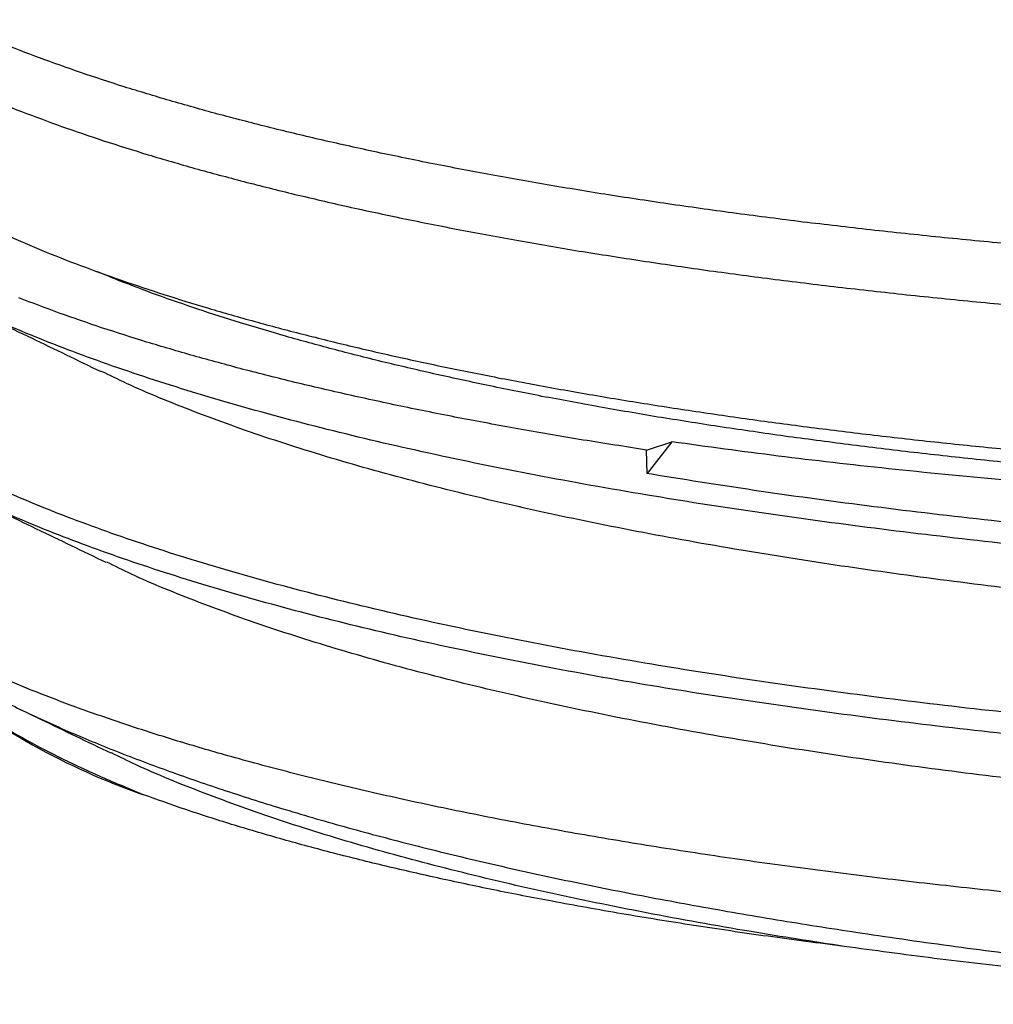
# Model space of a CAD drawing. Units: inches. Extents: x 0 to 17, y 0 to 11.
# Drawn here: x 9.2 to 9.4, y 8.3 to 8.4 of the extents above; entities that cross this region are included whole.
import ezdxf

# ---------------------------------------------------------------- set-up
doc = ezdxf.new("R2010")
doc.units = ezdxf.units.IN
doc.header["$MEASUREMENT"] = 0
doc.layers.add('GEOM', color=7, linetype='CONTINUOUS')

msp = doc.modelspace()

# ---------------------------------------------------------------- linework, layer by layer
at = {"layer": 'GEOM', "color": 7, "linetype": 'Continuous'}
for p, q in [((9.32529770471114, 8.357935406015478), (9.329363899016151, 8.359244888244707)), ((9.325393464465733, 8.354182269019605), (9.32529770471114, 8.357935406015478)), ((9.329363899016151, 8.359244888244707), (9.325393464465733, 8.354182269019605))]:
    msp.add_line(p, q, dxfattribs=at)
msp.add_arc((9.28114613800505, 8.406745390470682), 0.10985962271552, 230.6887421617796, 250.748015456581, dxfattribs=at)
for points, knots in [([(9.179737996498488, 8.445522690178045), (9.179583843566753, 8.444672775545737), (9.179217189143742, 8.44265124435843), (9.179093012628144, 8.43940501063359), (9.17929841530226, 8.435859536517917), (9.179898447854939, 8.432371498485706), (9.180864710450276, 8.428951280498495), (9.18219530418951, 8.42559795514096), (9.183890961895262, 8.422304207541378), (9.185962511070876, 8.419059946400653), (9.188427325630848, 8.415855954652864), (9.191305404764783, 8.412687692261215), (9.194612123297475, 8.409558439782222), (9.198351164097748, 8.406479658461992), (9.202511387305432, 8.403467753166938), (9.207069971765002, 8.400538744783187), (9.211997798814917, 8.397705003247834), (9.217268877365374, 8.394971858270699), (9.222863511754085, 8.392339190277388), (9.228770672785277, 8.389802845325704), (9.234982755708373, 8.38735824396524), (9.241494051977636, 8.385001230260865), (9.24829970065726, 8.3827284049214), (9.255395049492819, 8.38053718099266), (9.26277529272014, 8.378425715692275), (9.27043527841078, 8.376392799548729), (9.278369414806662, 8.374437740668315), (9.286571632842346, 8.372560259503448), (9.295035379830491, 8.370760398850592), (9.303753629937983, 8.369038449165703), (9.312718903287173, 8.36739488751506), (9.321923289092098, 8.365830328007439), (9.331358470291253, 8.364345481625971), (9.341015748312987, 8.362941123646054), (9.350886067279468, 8.361618067135137), (9.360960037334312, 8.360377141318663), (9.371227956989614, 8.35921917384319), (9.381679834501547, 8.35814497616983), (9.392305408341258, 8.357155331492946), (9.403094166852995, 8.356250984707113), (9.41403536719896, 8.355432634045782), (9.425118053688163, 8.354700924094105), (9.436331075579272, 8.354056439939974), (9.447663104438398, 8.353499702275986), (9.459102651122848, 8.353031163303077), (9.470638082452414, 8.352651203316912), (9.482257637621029, 8.352360127881886), (9.493949444393863, 8.352158165516947), (9.505701535128043, 8.352045465832637), (9.517501862649478, 8.352022098071442), (9.529338316013256, 8.352088050013725), (9.541198736171307, 8.352243227220056), (9.553070931567188, 8.352487452588043), (9.564942682985919, 8.352820465908303), (9.576801748855832, 8.353241923206436), (9.588635901578069, 8.353751397203341), (9.600432953673046, 8.354348378669942), (9.612180783060172, 8.355032278533358), (9.623867327719228, 8.35580242840893), (9.635480601205888, 8.356658082186577), (9.647008708220405, 8.357598417953513), (9.658439860247327, 8.358622540282356), (9.669762391291204, 8.359729482922353), (9.680964773737134, 8.36091821194184), (9.692035634370143, 8.362187629382671), (9.702963770593662, 8.363536577502751), (9.71373816689448, 8.36496384370237), (9.72434801160994, 8.366468166254034), (9.734782714062565, 8.368048240986235), (9.745031922137567, 8.369702729110433), (9.755085540389747, 8.371430266430163), (9.764933748777054, 8.373229474234845), (9.774567022127602, 8.375098972263025), (9.783976150452375, 8.37703739422588), (9.793152260213795, 8.379043406519635), (9.802086836642989, 8.381115730934543), (9.810771747154572, 8.383253172400769), (9.819199265816774, 8.385454653112989), (9.827362098662487, 8.387719254763836), (9.835253409315605, 8.390046271108895), (9.842866843858008, 8.392435273695508), (9.850196552907185, 8.394886194303938), (9.857237207223417, 8.397399428407091), (9.863984000322965, 8.399975964551624), (9.87043262669729, 8.402617544494735), (9.876579215926792, 8.405326857032925), (9.882420189018877, 8.408107762189829), (9.887951980645418, 8.410965526525482), (9.8931705368183, 8.413907014544325), (9.898070455217542, 8.416940708513108), (9.902643611404589, 8.420076298983723), (9.90687555708011, 8.423322149371689), (9.91074334482018, 8.426681733879088), (9.914216598816868, 8.43014995424801), (9.917262657093325, 8.433711126375668), (9.919771594612953, 8.437224047750544), (9.921844033291833, 8.440764181067781), (9.923486234007871, 8.444307197724685), (9.92473699924674, 8.447977660363762), (9.925550427752636, 8.451628585261547), (9.925949868007326, 8.455247734077826), (9.925930390661474, 8.458819940098499), (9.9256321978242, 8.461861725006028), (9.925199236194121, 8.463666911103292), (9.92503980844586, 8.464331627638611)], [0, 0, 0, 0, 0.00585608193270687, 0.01392875450361292, 0.02189777554416305, 0.02984822650601378, 0.03785221927262022, 0.0460005254580018, 0.05437993758980861, 0.06306962767265879, 0.07213292848254935, 0.08160418280798538, 0.0914740867608303, 0.1016830629544872, 0.1121333665213315, 0.1227179914359091, 0.133348500334924, 0.143953930393223, 0.1545104479152318, 0.1650096625253471, 0.1754515223381016, 0.1858399025915496, 0.1961801808049057, 0.2064780090973274, 0.2167387437338745, 0.2269672161672635, 0.2371676735605559, 0.247343798533097, 0.257498762010794, 0.2676352862932781, 0.2777557074933848, 0.2878620326579919, 0.2979559899575953, 0.3080390718141714, 0.3181125714978434, 0.3281776139686163, 0.3382351817823401, 0.3482861368296623, 0.3583312385898356, 0.368371159485618, 0.3784064978342129, 0.388437788807709, 0.3984655137465772, 0.4084901081107198, 0.4185119683037651, 0.4285314575660731, 0.4385489110990693, 0.448564640556815, 0.4585789380191831, 0.4685920795434979, 0.4786043283778104, 0.4886159379078152, 0.4986271544010714, 0.5086382196057344, 0.5186493462088227, 0.5286607213646277, 0.5386725870650797, 0.5486851898947752, 0.5586987836135302, 0.568713631882365, 0.5787300111845651, 0.5887482140040656, 0.5987685523313796, 0.6087913615777327, 0.6188170049912091, 0.6288458786852227, 0.6388784174101415, 0.6489151012242262, 0.6589564632511984, 0.6690030987498565, 0.6790556757675162, 0.6891149477049817, 0.6991817681874032, 0.7092571087132604, 0.7193420796421099, 0.7294379551765228, 0.739546203085052, 0.7496685199795119, 0.7598068729576867, 0.7699635482673262, 0.7801412071763114, 0.7903429481406266, 0.8005723720663905, 0.8108336428729468, 0.821131526626339, 0.8314713753795203, 0.8418589894271165, 0.8523002312959346, 0.8628001556213105, 0.8733612335311906, 0.8839799773073801, 0.8946410178897318, 0.9052955381258354, 0.9158567505029332, 0.9262102330144597, 0.9362312768623381, 0.9448661286882023, 0.9540392081467387, 0.9628082761336751, 0.9712302745669629, 0.9793985181662498, 0.9874110817958464, 0.9953644324511703, 1, 1, 1, 1]), ([(9.921271147216533, 8.43989938034195), (9.922262736911119, 8.43867049484194), (9.92454804177132, 8.435838297188882), (9.926565886731499, 8.431294700278398), (9.927471238352723, 8.426298285173285), (9.926880263506753, 8.421223900033153), (9.924811681680932, 8.416104479321874), (9.92124017238848, 8.41096922039729), (9.916175061776709, 8.405849456338624), (9.909820310599244, 8.400916755130805), (9.902352940048793, 8.396194308673788), (9.893949615528857, 8.391698619444595), (9.88444628983262, 8.387312310740352), (9.873908779965554, 8.383055347563708), (9.86241144560902, 8.378946653656547), (9.849613087045917, 8.374865572056516), (9.835378416718328, 8.370821321129275), (9.81955824247948, 8.366833214600021), (9.802560608071474, 8.36302615608788), (9.78446160446287, 8.359427919957081), (9.765352590129183, 8.356063621361354), (9.745338985332694, 8.352956235349518), (9.725114202450424, 8.35020417304816), (9.704867141841603, 8.347796276061949), (9.684764895903061, 8.34571625923647), (9.664317844496907, 8.34390075132836), (9.64363400140223, 8.342354280098679), (9.62282097723175, 8.341079341032286), (9.60127256427733, 8.340038577033246), (9.578903790860824, 8.339263241858063), (9.555650769701654, 8.338794848489279), (9.532190830691377, 8.338662061144626), (9.508661130424045, 8.338873936869213), (9.485203145023053, 8.339434761900774), (9.461960169301573, 8.340344867001797), (9.439708189638004, 8.341565577365104), (9.418537234538437, 8.343056785245738), (9.398508238662338, 8.344778574529403), (9.379087805604506, 8.346761439851857), (9.360381089689536, 8.348996816134077), (9.342398763080123, 8.351447231525256), (9.33104368750121, 8.353273518623395), (9.325393464465733, 8.354182269019605)], [0, 0, 0, 0, 0.01963983173326764, 0.04526368432291043, 0.07115386843837708, 0.09726374317579223, 0.1235441483954848, 0.1499439238334681, 0.1764104857500905, 0.2028904455272572, 0.2271304208057564, 0.2512957358745739, 0.2753462321565981, 0.2992428968121476, 0.3229482264363199, 0.3464265544888451, 0.3720504070784879, 0.3979405911939546, 0.4240504659313698, 0.4503308711510625, 0.4767306465890457, 0.5031972085056682, 0.5296771682828348, 0.553917143561334, 0.5780824586301515, 0.6021329549121756, 0.6260296195677252, 0.6497349491918972, 0.6732132772444225, 0.6988371298340652, 0.7247273139495319, 0.750837188686947, 0.7771175939066396, 0.8035173693446229, 0.8299839312612453, 0.8564638910384121, 0.8807038663169113, 0.9048691813857289, 0.9289196776677532, 0.9528163423233027, 0.976521671947475, 1, 1, 1, 1]), ([(9.927299317667703, 8.422781114185703), (9.927209289227399, 8.42111874287636), (9.92702713790786, 8.41775532653203), (9.92488041377677, 8.41266156903947), (9.92133314884039, 8.407526874172868), (9.916261510408805, 8.402406958240963), (9.909908480023649, 8.397474297068301), (9.902440686712108, 8.392751840775524), (9.894037471652972, 8.388256154092993), (9.884534116828501, 8.383869844711066), (9.873996614692953, 8.379612881714301), (9.862499278290937, 8.37550418775955), (9.849700920279702, 8.371423106172362), (9.835466249791484, 8.367378855241379), (9.819646075597433, 8.363390748713169), (9.802648441177265, 8.359583690200745), (9.78454943757195, 8.355985454070023), (9.76544042323738, 8.352621155474274), (9.745426818441128, 8.349513769462446), (9.725202035558798, 8.346761707161086), (9.704954974949977, 8.34435381017487), (9.684852729011467, 8.342273793349403), (9.664405677605203, 8.340458285441256), (9.643721834510941, 8.338911814211707), (9.622908810338938, 8.337636875144822), (9.601360397390309, 8.336596111147657), (9.578991623950223, 8.33582077596486), (9.55573860288176, 8.33535238262536), (9.53227866352896, 8.335219595170113), (9.508748964552048, 8.33543147131135), (9.485290974303734, 8.335992294777814), (9.462048016736023, 8.336902405740304), (9.439795971168376, 8.338123094824581), (9.418625241875716, 8.339614375613483), (9.398595423164778, 8.341335899221205), (9.379178040788872, 8.343319749544246), (9.360460050437823, 8.345551485549827), (9.342519287945311, 8.348015321114103), (9.32483956198195, 8.350782358580787), (9.307435857448109, 8.353892854160724), (9.290366875337185, 8.35739173082046), (9.274182619688595, 8.361188376472816), (9.25900098608755, 8.365267230057773), (9.244930712713469, 8.36960809466193), (9.232069092896815, 8.374187415284197), (9.22082014805055, 8.378845787492365), (9.2111228015359, 8.383536787304566), (9.202894451746172, 8.38821883197254), (9.195876531521325, 8.393004973369141), (9.190086616927161, 8.397869453777984), (9.185517612282908, 8.402786796515782), (9.182039619596736, 8.40796167607736), (9.179708491604604, 8.413327732936013), (9.179369881957346, 8.41707573594641), (9.179204119326023, 8.418910529627667)], [0, 0, 0, 0, 0.01964807021956396, 0.03975323692110156, 0.05994972482251687, 0.08019730604898641, 0.1004551369735652, 0.1189993237827622, 0.1374863936659045, 0.1558856243079982, 0.1741671699118139, 0.1923023394354464, 0.2102638470843353, 0.2298667346176053, 0.2496733724233616, 0.2696480790446524, 0.2897532457461901, 0.3099497336476054, 0.3301973148740749, 0.3504551457986537, 0.3689993326078507, 0.387486402490993, 0.4058856331330866, 0.4241671787369023, 0.4423023482605347, 0.4602638559094235, 0.4798667434426935, 0.4996733812484498, 0.5196480878697406, 0.5397532545712782, 0.5599497424726935, 0.5801973236991631, 0.6004551546237419, 0.6189993414329389, 0.6374864113160813, 0.6558856419581751, 0.6741671875619907, 0.6923023570856232, 0.710263864734512, 0.7298667522677821, 0.7496733900735384, 0.769648096694829, 0.7897532633963668, 0.8099497512977821, 0.8301973325242515, 0.8504551634488303, 0.8689993502580273, 0.8874864201411696, 0.9058856507832633, 0.924167196387079, 0.9423023659107115, 0.9602638735596003, 0.9805476160216171, 1, 1, 1, 1]), ([(9.43164034792283, 8.311827397058618), (9.427535511010422, 8.31210653021367), (9.416579064540578, 8.312851579904203), (9.399294993257001, 8.314372918050024), (9.379863153272826, 8.31634699902199), (9.361149000411835, 8.318581328111181), (9.343207222655806, 8.321044477637809), (9.325527770609416, 8.323811700196162), (9.308123986346267, 8.32692214190341), (9.29105502648143, 8.330421033586493), (9.27487076474673, 8.334217675159787), (9.259689132972937, 8.33829652985338), (9.245618858429413, 8.342637394140919), (9.232757241460419, 8.34721671491373), (9.221508286675764, 8.351875086845366), (9.211810974113487, 8.356566087537807), (9.203582500628169, 8.36124812901579), (9.196565039001143, 8.366034282234736), (9.190773429564175, 8.370898718952839), (9.18621067309397, 8.375816222759747), (9.18275091560108, 8.380927997381335), (9.180508012886314, 8.386264929907838), (9.179598074888194, 8.391854821511727), (9.180238579149616, 8.397533645388888), (9.181655927743215, 8.402104852320313), (9.183385510508614, 8.40476985403091), (9.183874509861866, 8.405523321363585)], [0, 0, 0, 0, 0.02518611164390148, 0.06722563889829948, 0.1090654200495341, 0.1506375858671652, 0.1918768930300098, 0.2327212937440505, 0.2772981861304024, 0.3223384058686508, 0.3677608134601356, 0.4134798867825243, 0.4594066241693336, 0.5054495475847949, 0.5515157787751354, 0.5936851897041634, 0.6357247169585614, 0.677564498109796, 0.7191366639274271, 0.7603759710902713, 0.801220371804312, 0.845797264190664, 0.8908374839289125, 0.9362598915203971, 0.9819789648427859, 1, 1, 1, 1]), ([(9.427772732107009, 8.308663554321857), (9.424993053437301, 8.308854059054713), (9.415366955586954, 8.30951378178433), (9.399387621549188, 8.310933502252421), (9.379949712879348, 8.312903723094104), (9.361237170832624, 8.315139076779555), (9.343294966912183, 8.317601955234469), (9.325615629845217, 8.320369250927483), (9.308211812111846, 8.323479671348117), (9.291142861597567, 8.326978568967647), (9.274958597260593, 8.330775208927971), (9.259776966433066, 8.334854064064217), (9.245706690725267, 8.339194928209368), (9.232845077473531, 8.343774249106398), (9.221596109361748, 8.348432620693751), (9.211898842420386, 8.353123622539243), (9.203670202704497, 8.357805659822478), (9.196653357378839, 8.362591828591736), (9.190859470271441, 8.36745620784089), (9.186305110616551, 8.372373923511583), (9.182813415267088, 8.377484892294918), (9.18070055937454, 8.382825106090575), (9.179756915285008, 8.38655706026468), (9.179951187798977, 8.388465307130156), (9.179954339619904, 8.388496265973878)], [0, 0, 0, 0, 0.01931972171871556, 0.06690468712540489, 0.114263557900924, 0.1613195121780068, 0.207998700382591, 0.2542308899900835, 0.3046879246114791, 0.3556694041410809, 0.407083485961024, 0.4588333667174533, 0.5108183045253539, 0.5629347544723109, 0.6150775867250112, 0.6628095687745558, 0.7103945341812451, 0.7577534049567641, 0.8048093592338469, 0.8514885474384308, 0.897720737045921, 0.9481777716673166, 0.9991592511969186, 1, 1, 1, 1]), ([(9.216106705152317, 8.381155481311106), (9.219810796878683, 8.379370619102998), (9.227218926775627, 8.3758009204933), (9.234619097875552, 8.3722349255719), (9.238319156676386, 8.370451941001072)], [0, 0, 0, 0, 0.5000036146632548, 1, 1, 1, 1]), ([(9.800428216130495, 8.379070187074765), (9.795112040771166, 8.377744908665319), (9.78447969018109, 8.375094351878483), (9.767233458151637, 8.371367438844263), (9.749076779630727, 8.367841394629242), (9.73080809258293, 8.3646945269364), (9.712727356399554, 8.361916636132849), (9.694991385828953, 8.359479482155086), (9.676621670097234, 8.357236716390208), (9.65765532061192, 8.355204887045328), (9.638145460232227, 8.353396337055935), (9.618521443562294, 8.35185091593301), (9.598854529722601, 8.350567522567065), (9.57921442991453, 8.34953758872066), (9.559286708044535, 8.348742276564955), (9.539127361610046, 8.34819314826741), (9.518799535610185, 8.347898913240797), (9.498630566584453, 8.347865380187967), (9.478683462533848, 8.348091454330259), (9.459015396749624, 8.34857058087914), (9.439420365734446, 8.34930926560835), (9.419970424406298, 8.350316031898064), (9.400739077013736, 8.351594244501634), (9.381991585812585, 8.35312673118205), (9.363808163527395, 8.354915370505001), (9.346176530152732, 8.35692968678752), (9.334966609260924, 8.358473361003222), (9.329363899016151, 8.359244888244707)], [0, 0, 0, 0, 0.0434360137777162, 0.08687202650489105, 0.1310099985060729, 0.1751479702702827, 0.2135427484427832, 0.2519670742106789, 0.2903618539236165, 0.3298718397388407, 0.3694140262875992, 0.4089240161410804, 0.4473157712998572, 0.4857368547282723, 0.5241296927648375, 0.5636005799948767, 0.6031023850030247, 0.6425732698019112, 0.6815796224137362, 0.720615814636057, 0.7596221671878286, 0.7997544812951158, 0.8399192995562357, 0.8800516160543927, 0.9200237051503933, 0.9600279064573601, 1, 1, 1, 1]), ([(9.467365479021947, 8.328989016404487), (9.460511128739675, 8.329348710487066), (9.447095016850884, 8.330052744547025), (9.427608694630685, 8.331463525384933), (9.408858572007272, 8.333088178192861), (9.390688140360346, 8.334964065141772), (9.373170488455983, 8.337069979633394), (9.35638065569698, 8.33939312374566), (9.339835003299893, 8.341999864907505), (9.323547591653288, 8.344928581912994), (9.30757373323836, 8.34822193700921), (9.29242651503716, 8.35179424244445), (9.278222478857614, 8.355631692046678), (9.2650400237786, 8.359712158574698), (9.253057817690497, 8.364025115643667), (9.244193481138971, 8.36762254026263), (9.23974392580591, 8.36982869385978), (9.238451118784827, 8.370469686194179)], [0, 0, 0, 0, 0.06976360832065258, 0.1365492477699015, 0.2031291737112914, 0.269392736275252, 0.3352324427937818, 0.4005449599893454, 0.4652320162110269, 0.5358303836441805, 0.6071625786098959, 0.6791000918084761, 0.7515074719784586, 0.8242437563196555, 0.897164059488356, 0.9701212782038111, 1, 1, 1, 1]), ([(9.216884595035634, 8.350741394455458), (9.220588537204097, 8.348956604329864), (9.227996368314184, 8.345387049726689), (9.235396263667177, 8.341821187620535), (9.239096184758761, 8.340038269378196)], [0, 0, 0, 0, 0.5000035926063274, 1, 1, 1, 1]), ([(9.42951602859371, 8.301014291549821), (9.42915450677917, 8.301039971954141), (9.42239971398135, 8.301519793096778), (9.409663715909332, 8.302694284689707), (9.391456374392025, 8.304545780348988), (9.373948519488064, 8.306658169029427), (9.35715609479212, 8.308979600302635), (9.34061114169743, 8.311586803585357), (9.32432352649963, 8.314515386084606), (9.308349724896946, 8.31780877869629), (9.293202491087587, 8.32138107392281), (9.27899845983853, 8.325218526385129), (9.2658160007764, 8.32929899177656), (9.253833805694288, 8.333611950517508), (9.244969835873576, 8.337209208788167), (9.240520609939043, 8.339415190946577), (9.239228141415154, 8.340056013090916)], [0, 0, 0, 0, 0.004341417483195231, 0.08111647587640469, 0.1575267273637459, 0.2334482193311847, 0.308761795466896, 0.3833541361534346, 0.4647629647982275, 0.5470179892124867, 0.6299710219530932, 0.713465870618791, 0.7973399873085023, 0.8814263009333599, 0.965555182843142, 1, 1, 1, 1]), ([(9.197715048456157, 8.334299471418474), (9.198343822790314, 8.333702974033331), (9.200687624346145, 8.33147948712652), (9.20549245797125, 8.327962778712426), (9.211954760369537, 8.32374891889025), (9.21864867626697, 8.31995791418728), (9.22580910610995, 8.316340854285675), (9.233314138984433, 8.312930124771878), (9.241304539060568, 8.309639533735307), (9.249755766227889, 8.306468804370065), (9.258726884771516, 8.303392949294865), (9.268250393090966, 8.300403217771718), (9.278308009847716, 8.297509175302874), (9.288914238830696, 8.294710721122062), (9.300033037769786, 8.292021269045392), (9.311662031133505, 8.28944503082303), (9.323621590282524, 8.287021301903664), (9.335887086023554, 8.284750571983544), (9.34841993667045, 8.282626497512364), (9.361927764191787, 8.280530374502714), (9.376433809311155, 8.278490960930371), (9.392570430921587, 8.276460504668401), (9.410985087515783, 8.274412955303811), (9.430243903779797, 8.272604599165062), (9.446655508156592, 8.271274085109212), (9.455742358461926, 8.270692434253123), (9.458812471107635, 8.270495915812889)], [0, 0, 0, 0, 0.01913187545374299, 0.07131544183392158, 0.1154147617293606, 0.1596082568540704, 0.2004642271343439, 0.2413950449242497, 0.2812808299567141, 0.3209438409147439, 0.3607915333021807, 0.4007086565173928, 0.440984163998136, 0.4813313674025624, 0.5220421641467207, 0.5628270116596795, 0.60380579320371, 0.643472641437112, 0.6833308289230189, 0.7232621703444042, 0.7686491306689962, 0.814144207823305, 0.8650501787660264, 0.926594994188064, 0.9751991472260272, 1, 1, 1, 1]), ([(9.244922855689516, 8.303029381477451), (9.24257060460221, 8.304001051367614), (9.237862019380877, 8.305946077776376), (9.231476620179034, 8.308968000710962), (9.225595765860351, 8.312064562703027), (9.220550992861785, 8.315082146394156), (9.216235775000687, 8.317997964624793), (9.211530885926347, 8.321656628294617), (9.207813870292867, 8.324947913676118), (9.2061186097641, 8.327352371107663), (9.205737298628836, 8.327893200306102)], [0, 0, 0, 0, 0.1270427062708935, 0.2543059337735141, 0.3822388701940103, 0.5103970058378919, 0.6198043155391457, 0.7293523592408555, 0.9391238353022747, 1, 1, 1, 1]), ([(9.447231308972729, 8.282560119763094), (9.44301357670453, 8.282784258255834), (9.433748267185724, 8.28327663481704), (9.419674122047248, 8.284219372002818), (9.405132864469042, 8.285340296951942), (9.390975573120752, 8.286598771477545), (9.377211512700026, 8.287983158199744), (9.363724368118273, 8.28950594263617), (9.350554694049059, 8.291162795326773), (9.337726572766126, 8.29295116657794), (9.325245274442413, 8.294870037016924), (9.313118064183907, 8.296922858419988), (9.30134543646118, 8.299112636072774), (9.289970406837792, 8.301433986712851), (9.27900269282896, 8.303887914139596), (9.268489459372173, 8.30646665434485), (9.258995500546622, 8.309021138312927), (9.250464675720476, 8.311523252160677), (9.24281210577891, 8.313953311525749), (9.235550953185324, 8.31646090264751), (9.226628506453643, 8.319787578705617), (9.220784506601216, 8.322374151668834), (9.216972297763292, 8.324061447452427)], [0, 0, 0, 0, 0.04254620302893949, 0.09346343362897647, 0.1444732500421007, 0.1940479285774888, 0.243708046438523, 0.2934648418840297, 0.3433080236457313, 0.393055894721634, 0.442890087741818, 0.493024974913488, 0.5432470660536578, 0.5938626036987964, 0.64456788281798, 0.6955809345540725, 0.7466858632964223, 0.789611992364854, 0.8325928139772013, 0.8757391908027503, 0.9189411076332185, 1, 1, 1, 1]), ([(9.225468573637606, 8.316565824516841), (9.226568914887341, 8.316035609775678), (9.231372983120426, 8.313720702654507), (9.236171883815377, 8.311408200366799), (9.23987162685231, 8.309625362008456)], [0, 0, 0, 0, 0.2290436347590754, 1, 1, 1, 1]), ([(9.356843671807855, 8.278780975456758), (9.351851555867473, 8.279551922308569), (9.34100071833522, 8.281227648420478), (9.3251079435627, 8.284105172555432), (9.30912341272315, 8.287394810381707), (9.293979091288183, 8.290968124797343), (9.279774271420187, 8.294805301358515), (9.266592026626459, 8.298885841423212), (9.254609768431703, 8.303198779245257), (9.245745623778426, 8.306796127637691), (9.241296227858264, 8.309002197531623), (9.240003585276408, 8.309643106979696)], [0, 0, 0, 0, 0.1011155722588618, 0.219784287797916, 0.3396864932019978, 0.4606061773353782, 0.5823156603266902, 0.7045779979653904, 0.8271496526419888, 0.949783358619166, 1, 1, 1, 1]), ([(9.356843671808882, 8.278780975456607), (9.352767962101222, 8.279307407450935), (9.344609240133732, 8.280361214661106), (9.332801600277001, 8.282104739370201), (9.32131406911094, 8.28396457054924), (9.310691582465662, 8.285863600621877), (9.300900495037979, 8.2877759544992), (9.291891675336402, 8.28968582394071), (9.283210250426578, 8.29168257242365), (9.274832373019962, 8.293773985184897), (9.266781676962715, 8.295956662414781), (9.259080212288744, 8.298232983501826), (9.25173949855402, 8.300584161129796), (9.247196140069423, 8.302213924172108), (9.244922855689516, 8.303029381477451)], [0, 0, 0, 0, 0.08975161735818099, 0.1796640449594431, 0.2700561994986003, 0.3606077060100243, 0.4393829132382943, 0.518263521423777, 0.5974633315377085, 0.6767702642887381, 0.7572940526317731, 0.8379304386630532, 0.9189079612591333, 1, 1, 1, 1]), ([(9.459723962600318, 8.269546406675682), (9.45248996018682, 8.269913555804777), (9.43788162667568, 8.27065497619968), (9.418412366841686, 8.272069009246518), (9.401090380621216, 8.273577664652388), (9.385926841988315, 8.275122176359954), (9.371107064317865, 8.276837620615044), (9.361598136009732, 8.278133190505171), (9.356843671808882, 8.278780975456607)], [0, 0, 0, 0, 0.1977498532154585, 0.3993357539060083, 0.5487746594823919, 0.6982135668851603, 0.8491067819576377, 1, 1, 1, 1])]:
    msp.add_open_spline(points, degree=3, knots=knots, dxfattribs=at)
for points in [[(9.228515445187586, 8.420449954118316), (9.22645471860432, 8.42124550753664), (9.22439399202105, 8.422041060954959), (9.222333265437783, 8.42283661437328)], [(9.23507067560844, 8.418121780231955), (9.232885598801492, 8.418897838194074), (9.230700521994539, 8.419673896156198), (9.228515445187586, 8.420449954118316)], [(9.241991395991835, 8.415854777996476), (9.239684489197373, 8.4166104454083), (9.237377582402903, 8.41736611282013), (9.23507067560844, 8.418121780231955)], [(9.24926962407839, 8.413651562139663), (9.24684354804954, 8.414385967425268), (9.24441747202069, 8.41512037271087), (9.241991395991835, 8.415854777996476)], [(9.219632628299784, 8.414318805980981), (9.221630279393526, 8.413513847562696), (9.223627930487265, 8.412708889144415), (9.225625581581006, 8.411903930726131)], [(9.256896965264477, 8.411514673819006), (9.254354518202447, 8.41222696992589), (9.251812071140417, 8.412939266032776), (9.24926962407839, 8.413651562139663)], [(9.225625581581006, 8.411903930726131), (9.227748789407862, 8.411118011719282), (9.229871997234714, 8.41033209271243), (9.231995205061565, 8.40954617370558)], [(9.264864622284438, 8.409446577690769), (9.262208736611118, 8.410135943066848), (9.259552850937798, 8.410825308442927), (9.256896965264477, 8.411514673819006)], [(9.231995205061565, 8.40954617370558), (9.234241520744153, 8.408780200577844), (9.236487836426736, 8.408014227450112), (9.23873415210932, 8.407248254322376)], [(9.27316340535723, 8.407449659067291), (9.270397144332968, 8.40811529860845), (9.267630883308701, 8.408780938149606), (9.264864622284438, 8.409446577690769)], [(9.23873415210932, 8.407248254322376), (9.241100984779425, 8.40650311053615), (9.243467817449531, 8.405757966749924), (9.245834650119637, 8.405012822963696)], [(9.281783742785787, 8.4055262211658), (9.278910296976267, 8.406167367132964), (9.276036851166747, 8.406808513100128), (9.27316340535723, 8.407449659067291)], [(9.245834650119637, 8.405012822963696), (9.248319269906496, 8.404289367957105), (9.250803889693351, 8.403565912950516), (9.25328850948021, 8.402842457943924)], [(9.290715691996859, 8.403678482451914), (9.287738375593168, 8.404294395356542), (9.284761059189478, 8.404910308261172), (9.281783742785787, 8.4055262211658)], [(9.299948951008652, 8.401908574080899), (9.29687119800472, 8.402498543537906), (9.29379344500079, 8.403088512994909), (9.290715691996859, 8.403678482451914)], [(9.25328850948021, 8.402842457943924), (9.255888050659085, 8.402141526139571), (9.258487591837955, 8.401440594335224), (9.26108713301683, 8.400739662530873)], [(9.309472870312991, 8.400218537439624), (9.306298230544876, 8.400781882986715), (9.303123590776767, 8.401345228533808), (9.299948951008652, 8.401908574080899)], [(9.26108713301683, 8.400739662530873), (9.263798597314299, 8.400062062373426), (9.266510061611768, 8.399384462215975), (9.269221525909238, 8.398706862058528)], [(9.319276465158275, 8.39861032179205), (9.316008600209845, 8.399146393674576), (9.312740735261418, 8.3996824655571), (9.309472870312991, 8.400218537439624)], [(9.269221525909238, 8.398706862058528), (9.272041785961367, 8.398053375082267), (9.274862046013496, 8.397399888106001), (9.277682306065628, 8.396746401129736)], [(9.32934842821918, 8.397085782030977), (9.325991107198877, 8.397593961951335), (9.322633786178574, 8.398102141871693), (9.319276465158275, 8.39861032179205)], [(9.339677142638326, 8.395646676538648), (9.336234237831945, 8.396126378369427), (9.332791333025561, 8.396606080200202), (9.32934842821918, 8.397085782030977)], [(9.277682306065628, 8.396746401129736), (9.280608109025028, 8.396117781057137), (9.283533911984428, 8.395489160984539), (9.286459714943831, 8.394860540911939)], [(9.35025069542501, 8.39429466515865), (9.346726177829453, 8.394745335618651), (9.343201660233888, 8.395196006078649), (9.339677142638326, 8.395646676538648)], [(9.286459714943831, 8.394860540911939), (9.289487686231432, 8.394257512784357), (9.292515657519036, 8.393654484656775), (9.29554362880664, 8.393051456529195)], [(9.361056891195489, 8.393031307281461), (9.357454825938664, 8.393452426573857), (9.35385276068184, 8.393873545866253), (9.35025069542501, 8.39429466515865)], [(9.29554362880664, 8.393051456529195), (9.2986702760039, 8.392474715870605), (9.30179692320116, 8.391897975212014), (9.304923570398422, 8.391321234553422)], [(9.372083266238924, 8.391858060045898), (9.368407807891113, 8.392249142457752), (9.3647323495433, 8.392640224869607), (9.361056891195489, 8.393031307281461)], [(9.304923570398422, 8.391321234553422), (9.308145287275423, 8.390771446568206), (9.31136700415242, 8.390221658582988), (9.314588721029416, 8.389671870597766)], [(9.383317102892892, 8.39077627665845), (9.379572490674903, 8.391136871120931), (9.375827878456914, 8.391497465583415), (9.372083266238924, 8.391858060045898)], [(9.314588721029416, 8.389671870597766), (9.317901791704227, 8.389149669403482), (9.32121486237904, 8.388627468209194), (9.32452793305385, 8.388105267014906)], [(9.32452793305385, 8.388105267014906), (9.327928536278396, 8.387611254910897), (9.331329139502945, 8.387117242806887), (9.334729742727493, 8.38662323070288)], [(9.241217918164338, 8.384941454163947), (9.240071027362479, 8.385407971750475), (9.23892413656062, 8.385874489337008), (9.23777724575876, 8.386341006923539)], [(9.334729742727493, 8.38662323070288), (9.338213956294911, 8.386157977475607), (9.341698169862326, 8.385692724248335), (9.345182383429744, 8.385227471021063)], [(9.247306045960663, 8.382632095431918), (9.245276670028552, 8.383401881675928), (9.243247294096445, 8.384171667919937), (9.241217918164338, 8.384941454163947)], [(9.345182383429744, 8.385227471021063), (9.348746188698204, 8.38479151328691), (9.35230999396666, 8.384355555552757), (9.355873799235116, 8.383919597818606)], [(9.355873799235116, 8.383919597818606), (9.35951308576286, 8.383513438404954), (9.3631523722906, 8.383107278991304), (9.366791658818343, 8.382701119577652)], [(9.231634433656772, 8.379780708152651), (9.229500704892597, 8.380582580834325), (9.227366976128419, 8.381384453515999), (9.225233247364248, 8.382186326197674)], [(9.253764232269699, 8.38038160400756), (9.251611503500019, 8.38113176781568), (9.249458774730343, 8.381881931623798), (9.247306045960663, 8.382632095431918)], [(9.366791658818343, 8.382701119577652), (9.370502229104616, 8.382325226942934), (9.374212799390886, 8.381949334308212), (9.377923369677156, 8.38157344167349)], [(9.377923369677156, 8.38157344167349), (9.381700944003544, 8.38122824936686), (9.38547851832993, 8.38088305706023), (9.389256092656318, 8.380537864753597)], [(9.238418016640527, 8.37743634663715), (9.236156822312605, 8.378217800475651), (9.23389562798469, 8.378999254314152), (9.231634433656772, 8.379780708152651)], [(9.260584658433984, 8.378192704467198), (9.25831118304589, 8.37892233764732), (9.256037707657793, 8.37965197082744), (9.253764232269699, 8.38038160400756)], [(9.267759067247319, 8.37606804682044), (9.265367597642875, 8.376776266036025), (9.262976128038432, 8.37748448525161), (9.260584658433984, 8.378192704467198)], [(9.245575923776759, 8.375156031467293), (9.24318995473135, 8.375916136523912), (9.240803985685936, 8.376676241580531), (9.238418016640527, 8.37743634663715)], [(9.253099637076843, 8.372942476243347), (9.250591732643485, 8.373680327984662), (9.24808382821012, 8.374418179725978), (9.245575923776759, 8.375156031467293)], [(9.275278772951467, 8.374010203301895), (9.272772204383418, 8.37469615114141), (9.27026563581537, 8.375382098980925), (9.267759067247319, 8.37606804682044)], [(9.28313467175158, 8.3720216652571), (9.28051603881821, 8.372684511272032), (9.277897405884836, 8.373347357286963), (9.275278772951467, 8.374010203301895)], [(9.26098020323878, 8.370798315120492), (9.258353347851468, 8.371513035494774), (9.255726492464152, 8.372227755869062), (9.253099637076843, 8.372942476243347)], [(9.291317252837846, 8.370104840126324), (9.28858972580909, 8.37074378183658), (9.285862198780332, 8.37138272354684), (9.28313467175158, 8.3720216652571)], [(9.269208244301712, 8.368726099674172), (9.266465563947403, 8.369416838156278), (9.26372288359309, 8.370107576638384), (9.26098020323878, 8.370798315120492)], [(9.277773968805807, 8.366728295863677), (9.274918727304442, 8.367394230467173), (9.272063485803077, 8.368060165070673), (9.269208244301712, 8.368726099674172)], [(9.299816609899775, 8.368262048530005), (9.296983490879132, 8.368876312395441), (9.294150371858489, 8.369490576260883), (9.291317252837846, 8.370104840126324)], [(9.308622453119408, 8.366495521459257), (9.305687172046198, 8.36708436381617), (9.302751890972988, 8.367673206173087), (9.299816609899775, 8.368262048530005)], [(9.286667183444216, 8.36480728109763), (9.283702778564745, 8.36544761935298), (9.280738373685278, 8.366087957608329), (9.277773968805807, 8.366728295863677)], [(9.317724121628732, 8.364807397574905), (9.314690232125624, 8.365370105536355), (9.311656342622516, 8.365932813497807), (9.308622453119408, 8.366495521459257)], [(9.295877305193194, 8.362965341404836), (9.2928072646102, 8.363579321302435), (9.28973722402721, 8.364193301200032), (9.286667183444216, 8.36480728109763)], [(9.327110596416357, 8.363199720618303), (9.323981771487148, 8.36373561293717), (9.320852946557938, 8.364271505256038), (9.317724121628732, 8.364807397574905)], [(9.305393373906043, 8.361204668713896), (9.302221351001759, 8.361791559610875), (9.299049328097482, 8.362378450507853), (9.295877305193194, 8.362965341404836)], [(9.336770513667798, 8.36167443693705), (9.333550541250652, 8.362182864830801), (9.330330568833503, 8.36269129272455), (9.327110596416357, 8.363199720618303)], [(9.315204065355786, 8.359527358244776), (9.311933834872537, 8.360086461734483), (9.308663604389292, 8.36064556522419), (9.305393373906043, 8.361204668713896)], [(9.346692178523146, 8.36023339312864), (9.343384956904696, 8.360713741064778), (9.340077735286247, 8.361194089000914), (9.336770513667798, 8.36167443693705)], [(9.32529770471114, 8.357935406015478), (9.321933158259359, 8.358466056758576), (9.31856861180757, 8.358996707501676), (9.315204065355786, 8.359527358244776)], [(9.356863579235558, 8.358878333804858), (9.353473112331422, 8.35933002024612), (9.350082645427282, 8.35978170668738), (9.346692178523146, 8.36023339312864)], [(9.36727240171339, 8.357610899479647), (9.363802794220778, 8.358033377588052), (9.360333186728166, 8.358455855696455), (9.356863579235558, 8.358878333804858)], [(9.377906044428329, 8.356432624583011), (9.374361496856682, 8.35682538288189), (9.370816949285036, 8.357218141180768), (9.36727240171339, 8.357610899479647)], [(9.388751633671568, 8.355344935603345), (9.385136437257152, 8.35570749859657), (9.38152124084274, 8.356070061589788), (9.377906044428329, 8.356432624583011)]]:
    msp.add_open_spline(points, degree=3, dxfattribs=at)

doc.saveas('drawing.dxf')
